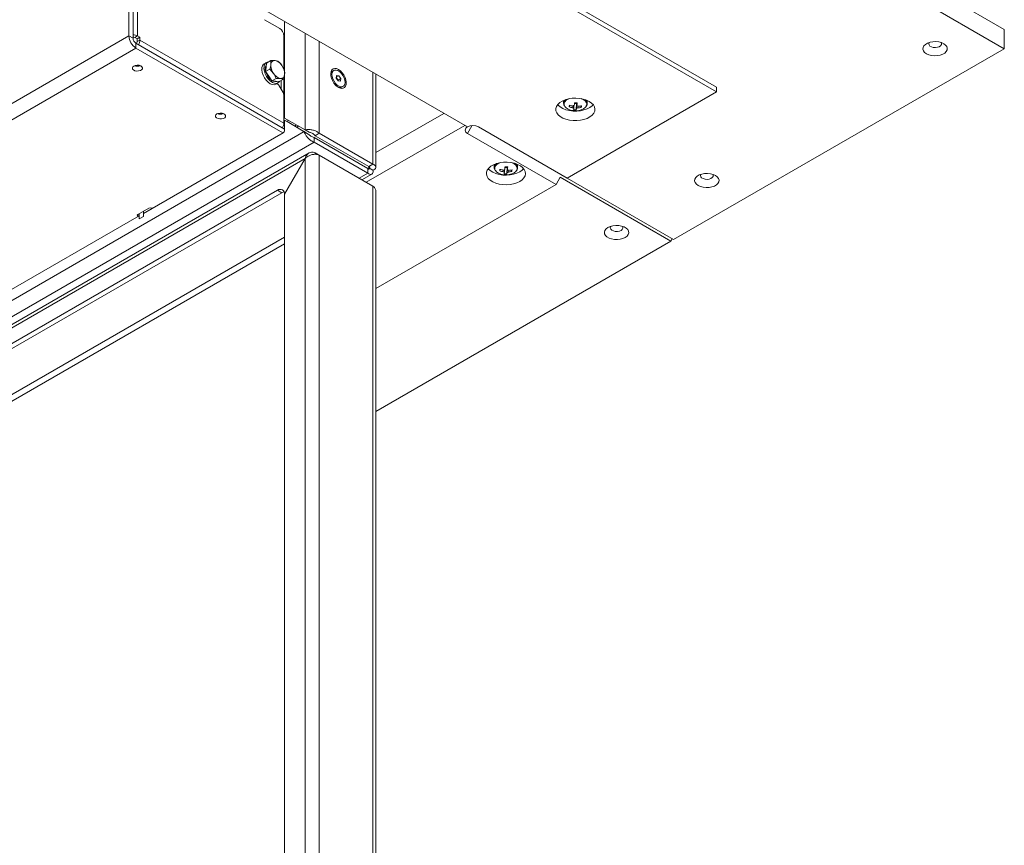
# Paper-space layout 'CHRST4-RES DOWN SWIVELLED' of a CAD drawing. Units: millimetres. Extents: x 99 to 7623, y 254 to 7931.
# Drawn here: x 7117 to 7620, y 1302 to 1724 of the extents above; entities that cross this region are included whole.
import ezdxf

# ---------------------------------------------------------------- set-up
doc = ezdxf.new("R2010")
doc.units = ezdxf.units.MM

psp = doc.layouts.new('CHRST4-RES DOWN SWIVELLED')

# ---------------------------------------------------------------- linework, layer by layer
at = {"color": 7, "linetype": 'Continuous', "lineweight": 18}
for p, q in [((7620.19, 1719.27), (6651.45, 2278.51)), ((7620.19, 1709.47), (6651.45, 2268.71)), ((6617.51, 2183.8), (7473.11, 1689.87)), ((6617.51, 2181.35), (7473.11, 1687.42)), ((6586.4, 2107.87), (7345.83, 1669.46)), ((7172.8, 1769.35), (7172.8, 1716.04)), ((7174.92, 1768.13), (7174.92, 1714.81)), ((7249.88, 1719.8), (7242.1, 1724.29)), ((7252.35, 1722.45), (7252.35, 1698.04)), ((6355.39, 1244.15), (7172.8, 1716.04)), ((7174.92, 1714.81), (7172.8, 1716.04)), ((7175.81, 1715.2), (7177.22, 1716.02)), ((7178.46, 1715.3), (7177.22, 1716.02)), ((7252, 1699.24), (7252, 1716.12)), ((7620.19, 1709.47), (7620.19, 1719.27)), ((7177.04, 1714.48), (7175.81, 1715.2)), ((7176.41, 1712.24), (7176.41, 1709.79)), ((7176.41, 1712.24), (7252.35, 1668.4)), ((7178.46, 1715.3), (7177.04, 1714.48)), ((7177.04, 1713.06), (7177.04, 1714.48)), ((7178.46, 1713.87), (7177.04, 1713.06)), ((7178.46, 1713.87), (7178.46, 1715.3)), ((7252, 1671.42), (7178.46, 1713.87)), ((7176.41, 1709.79), (6358.99, 1237.9)), ((7176.41, 1709.79), (7251.5, 1666.44)), ((7620.19, 1709.47), (7451.19, 1611.91)), ((7243.06, 1702.38), (7241.93, 1701.72)), ((7242.91, 1699.94), (7243.18, 1702.13)), ((7243.18, 1702.13), (7245.33, 1703.37)), ((7245.33, 1703.37), (7245.38, 1701.37)), ((7252.34, 1698.25), (7251.04, 1700.81)), ((7252.35, 1703.67), (7252, 1703.47)), ((7242.64, 1697.76), (7242.91, 1699.94)), ((7242.64, 1697.76), (7244.8, 1699.01)), ((7244.26, 1695.39), (7242.64, 1697.76)), ((7244.8, 1699.01), (7246.73, 1696.82)), ((7251.81, 1693.89), (7252.39, 1696.25)), ((7252.35, 1696.09), (7252.35, 1674.04)), ((7277.57, 1698.36), (7276.95, 1698)), ((7299.03, 1648.89), (7299.03, 1696.48)), ((7245.88, 1693.02), (7244.26, 1695.39)), ((7245.88, 1693.02), (7248.03, 1694.27)), ((7247.76, 1692.83), (7245.88, 1693.02)), ((7249.65, 1692.64), (7247.76, 1692.83)), ((7247.93, 1691.33), (7249.06, 1691.98)), ((7248.58, 1691.56), (7248.45, 1691.63)), ((7249.65, 1692.64), (7251.81, 1693.89)), ((7278.8, 1694.4), (7278.96, 1695.71)), ((7279.76, 1692.97), (7278.8, 1694.4)), ((7278.83, 1694.69), (7279.23, 1694.1)), ((7278.86, 1694.87), (7280.09, 1695.59)), ((7278.96, 1695.71), (7280.09, 1695.59)), ((7279.23, 1694.1), (7279.72, 1693.39)), ((7279.72, 1693.39), (7279.68, 1693.1)), ((7279.72, 1693.39), (7281.06, 1694.16)), ((7280.9, 1692.86), (7279.76, 1692.97)), ((7280.09, 1695.59), (7281.06, 1694.16)), ((7281.06, 1694.16), (7280.9, 1692.86)), ((7249.58, 1690.5), (7251.58, 1687.04)), ((7281.66, 1689.84), (7282.29, 1690.2)), ((7396.74, 1643.34), (7473.11, 1687.42)), ((7473.11, 1689.87), (7473.11, 1687.42)), ((7252, 1671.42), (7252, 1685.64)), ((7394.99, 1683.06), (7394.99, 1681.44)), ((7400.48, 1681.49), (7401.57, 1681.45)), ((7401.46, 1678.2), (7401.57, 1681.45)), ((7401.61, 1681.76), (7401.57, 1681.45)), ((7406.99, 1681.44), (7406.99, 1683.06)), ((7252, 1678.97), (7252.35, 1679.18)), ((7333.81, 1676.4), (7299.03, 1656.33)), ((7397.85, 1679.74), (7398.3, 1680.45)), ((7404.02, 1679.47), (7403.59, 1680.18)), ((7262.89, 1667.95), (7252.35, 1674.04)), ((7252.35, 1667.74), (7252.35, 1672.88)), ((7252.35, 1672.88), (7262.39, 1667.09)), ((7252.35, 1672.88), (7254.47, 1671.66)), ((7254.03, 1673.07), (7254.03, 1671.91)), ((7254.47, 1671.66), (7264.51, 1665.86)), ((7180.23, 1625.29), (7251.64, 1666.52)), ((7257.51, 1669.9), (7258.51, 1670.48)), ((7258.57, 1669.29), (7259.57, 1669.87)), ((7262.39, 1667.09), (7264.51, 1665.86)), ((7262.89, 1667.95), (7265.01, 1666.73)), ((7267.98, 1665.01), (7270.1, 1666.24)), ((7297.54, 1650.4), (7270.1, 1666.24)), ((7344.42, 1670.28), (7294.01, 1641.18)), ((7345.83, 1669.46), (7344.42, 1670.28)), ((7345.83, 1666.2), (7348.09, 1670.12)), ((7345.83, 1666.2), (7391.09, 1640.07)), ((7396.74, 1643.34), (7351.49, 1669.46)), ((7267.48, 1664.15), (7267.48, 1661.7)), ((7294.91, 1648.31), (7267.48, 1664.15)), ((7294.91, 1645.86), (7267.48, 1661.7)), ((7295.41, 1649.18), (7267.98, 1665.01)), ((7264.94, 1656.24), (7019.74, 1514.69)), ((7267.93, 1656.24), (7267.93, 1655.46)), ((7269.75, 1655.19), (7267.93, 1656.24)), ((7262.84, 1653.3), (7252.3, 1635.05)), ((7262.89, 1653.27), (7252.35, 1635.02)), ((7262.89, 1653.27), (7262.89, 987.25)), ((7270.1, 1654.99), (7270.1, 985.54)), ((7297.54, 1639.15), (7270.1, 1654.99)), ((7294.91, 1645.86), (7294.91, 1648.31)), ((7297.54, 1650.4), (7295.41, 1649.18)), ((7295.41, 1648.6), (7297.54, 1647.37)), ((7359.49, 1650.32), (7359.49, 1648.71)), ((7362.35, 1647), (7362.8, 1647.71)), ((7364.98, 1648.76), (7366.07, 1648.71)), ((7365.96, 1645.46), (7366.07, 1648.71)), ((7366.12, 1649.03), (7366.07, 1648.71)), ((7368.52, 1646.73), (7368.1, 1647.44)), ((7371.49, 1648.71), (7371.49, 1650.32)), ((7291.91, 1642.4), (7296.97, 1645.32)), ((7391.09, 1640.07), (7393.21, 1643.75)), ((7393.21, 1643.75), (7449.78, 1611.09)), ((7451.19, 1611.91), (7396.74, 1643.34)), ((7248.77, 1637.1), (7031.06, 1511.42)), ((7250.89, 1635.87), (7033.18, 1510.19)), ((7250.89, 1635.87), (7248.77, 1637.1)), ((7297.54, 1639.15), (7297.54, 969.7)), ((7391.09, 1640.07), (7299.03, 1586.93)), ((7299.03, 968.09), (7299.03, 1636.6)), ((7252.3, 1635.05), (7252.35, 1635.02)), ((7252.35, 1635.02), (7252.35, 993.34)), ((7183.06, 1627.98), (7177.4, 1624.72)), ((7180.23, 1623.66), (7180.23, 1626.35)), ((7180.23, 1623.66), (7180.23, 1625.29)), ((7184.68, 1627.86), (7184.47, 1627.98)), ((7020.42, 1533.04), (7178.11, 1624.07)), ((7177.4, 1623.9), (7177.61, 1623.78)), ((7178.11, 1622.43), (7178.11, 1625.13)), ((7178.11, 1622.43), (7178.11, 1624.07)), ((7180.23, 1623.66), (7178.11, 1622.43)), ((7299.03, 1524.07), (7449.78, 1611.09)), ((7449.78, 1611.09), (7450.48, 1612.32))]:
    psp.add_line(p, q, dxfattribs=at)
at = {"color": 8, "linetype": 'Continuous', "lineweight": 18}
for p, q in [((7177.22, 1716.02), (7177.22, 1766.8)), ((7262.89, 1717.35), (7262.89, 1667.95)), ((7270.1, 1713.18), (7270.1, 1666.24)), ((7297.54, 1697.34), (7297.54, 1650.4)), ((7250.64, 1693.21), (7250.64, 1688.67)), ((7251.94, 1686.13), (7251.94, 1694.43)), ((7252, 1678.91), (7252.35, 1678.7)), ((7262.39, 1667.09), (7009.07, 1520.85)), ((7267.48, 1661.7), (7016.28, 1516.68)), ((7021.23, 1513.83), (7262.84, 1653.3)), ((7294.91, 1645.86), (7290.41, 1643.26)), ((7295.41, 1648.6), (7294.91, 1648.31)), ((7295.41, 1649.18), (7295.41, 1648.6)), ((7177.4, 1624.72), (7177.4, 1623.9)), ((7252.35, 1613.12), (7053.62, 1498.4)), ((7056.59, 1496.68), (7252.35, 1609.69))]:
    psp.add_line(p, q, dxfattribs=at)
at = {"color": 7, "linetype": 'Continuous', "lineweight": 18, "flags": 128}
for points in [[(7589.25, 1712.02), (7588.07, 1712.56), (7586.69, 1712.91), (7585.21, 1713.07), (7583.71, 1713.02), (7582.27, 1712.76), (7580.98, 1712.31), (7579.91, 1711.69), (7579.13, 1710.95), (7578.69, 1710.12), (7578.59, 1709.25), (7578.87, 1708.39), (7579.48, 1707.6), (7580.41, 1706.92), (7581.6, 1706.38), (7582.97, 1706.02), (7584.46, 1705.87), (7585.96, 1705.92), (7587.4, 1706.18), (7588.69, 1706.63), (7589.75, 1707.24), (7590.53, 1707.99), (7590.98, 1708.82), (7591.07, 1709.69), (7590.8, 1710.54), (7590.18, 1711.33), (7589.25, 1712.02)], [(7581.83, 1712.63), (7581.81, 1712.6), (7581.59, 1712), (7581.72, 1711.38), (7582.19, 1710.83), (7582.94, 1710.39), (7583.91, 1710.12), (7584.97, 1710.04), (7586.01, 1710.17), (7586.93, 1710.49), (7587.63, 1710.96), (7588.01, 1711.53), (7588.06, 1712.15), (7587.84, 1712.63)], [(7175.35, 1700.6), (7174.81, 1700.15), (7174.59, 1699.61), (7174.72, 1699.07), (7175.19, 1698.58), (7175.92, 1698.23), (7176.83, 1698.06), (7177.78, 1698.08), (7178.66, 1698.3), (7179.33, 1698.69), (7179.72, 1699.2), (7179.76, 1699.75), (7179.46, 1700.27), (7178.85, 1700.7), (7178.01, 1700.97), (7177.07, 1701.04), (7176.14, 1700.92), (7175.35, 1700.6)], [(7241.93, 1701.72), (7241.62, 1701.5), (7241.06, 1700.78), (7240.75, 1699.79), (7240.7, 1698.59), (7240.91, 1697.26), (7241.38, 1695.89), (7242.07, 1694.56), (7242.94, 1693.35), (7243.93, 1692.34), (7244.99, 1691.59), (7246.04, 1691.16), (7247.03, 1691.06), (7247.88, 1691.3), (7247.93, 1691.33)], [(7244.09, 1702.66), (7243.51, 1702.57), (7242.75, 1702.16), (7242.19, 1701.43), (7241.88, 1700.44), (7241.83, 1699.24), (7242.04, 1697.91), (7242.51, 1696.54), (7243.2, 1695.21), (7244.07, 1694), (7245.06, 1692.99), (7246.12, 1692.24), (7247.17, 1691.81), (7248.16, 1691.71), (7249.01, 1691.96), (7249.67, 1692.53), (7249.82, 1692.74)], [(7279.93, 1698.85), (7278.94, 1699.28), (7278.02, 1699.39), (7277.22, 1699.18), (7276.59, 1698.66), (7276.16, 1697.87), (7275.98, 1696.85), (7276.04, 1695.67), (7276.35, 1694.4), (7276.88, 1693.13), (7277.6, 1691.93), (7278.47, 1690.87), (7279.43, 1690.03), (7280.43, 1689.46), (7281.39, 1689.19), (7282.26, 1689.24), (7282.98, 1689.61), (7283.51, 1690.27), (7283.82, 1691.18), (7283.88, 1692.29), (7283.69, 1693.52), (7283.27, 1694.8), (7282.64, 1696.05), (7281.84, 1697.19), (7280.91, 1698.14), (7279.93, 1698.85)], [(7278.66, 1698.57), (7277.85, 1698.49), (7277.2, 1698.07), (7276.77, 1697.34), (7276.6, 1696.36), (7276.7, 1695.21), (7277.05, 1693.99), (7277.65, 1692.79), (7278.42, 1691.71), (7279.32, 1690.84), (7280.27, 1690.25), (7281.19, 1689.99), (7282.01, 1690.07), (7282.66, 1690.5), (7283.09, 1691.23), (7283.26, 1692.21), (7283.16, 1693.35), (7282.8, 1694.57), (7282.21, 1695.77), (7281.43, 1696.85), (7280.53, 1697.72), (7279.59, 1698.31), (7278.66, 1698.57)], [(7247.41, 1692.63), (7246.48, 1692.88), (7246.27, 1692.98)], [(7248.4, 1692.77), (7248.24, 1692.71), (7247.41, 1692.63)], [(7408.06, 1682.53), (7406.59, 1683.23), (7404.92, 1683.75), (7403.11, 1684.09), (7401.22, 1684.22), (7399.33, 1684.14), (7397.49, 1683.85), (7395.78, 1683.37), (7394.26, 1682.72), (7392.98, 1681.9), (7391.99, 1680.97), (7391.33, 1679.94), (7391.01, 1678.86), (7391.06, 1677.76), (7391.46, 1676.69), (7392.21, 1675.68), (7393.27, 1674.77), (7394.62, 1673.99), (7396.19, 1673.38), (7397.94, 1672.95), (7399.8, 1672.71), (7401.7, 1672.69), (7403.57, 1672.87), (7405.35, 1673.25), (7406.98, 1673.82), (7408.38, 1674.56), (7409.52, 1675.44), (7410.35, 1676.43), (7410.85, 1677.49), (7410.98, 1678.58), (7410.76, 1679.67), (7410.18, 1680.72), (7409.27, 1681.68), (7408.06, 1682.53)], [(7391.93, 1680.89), (7392.21, 1680.58), (7393.27, 1679.67), (7394.62, 1678.89), (7396.19, 1678.28), (7397.94, 1677.84), (7399.8, 1677.61), (7401.7, 1677.59), (7403.57, 1677.77), (7405.35, 1678.15), (7406.98, 1678.72), (7408.38, 1679.46), (7409.52, 1680.34), (7410.04, 1680.89)], [(7217.77, 1676.11), (7217.23, 1675.66), (7217.02, 1675.12), (7217.15, 1674.57), (7217.61, 1674.09), (7218.35, 1673.74), (7219.25, 1673.56), (7220.21, 1673.59), (7221.08, 1673.81), (7221.76, 1674.2), (7222.14, 1674.71), (7222.19, 1675.26), (7221.88, 1675.78), (7221.27, 1676.21), (7220.44, 1676.47), (7219.49, 1676.55), (7218.56, 1676.42), (7217.77, 1676.11)], [(7252, 1677.98), (7252.22, 1678.02), (7252.35, 1678.06)], [(7395.53, 1679.99), (7395.59, 1679.9), (7396.27, 1679.16), (7397.25, 1678.55), (7398.46, 1678.09), (7399.83, 1677.82), (7401.27, 1677.76), (7402.7, 1677.9), (7404.01, 1678.25), (7405.14, 1678.77), (7406.01, 1679.44), (7406.43, 1679.99)], [(7372.56, 1641.62), (7373.77, 1642.47), (7374.68, 1643.43), (7375.26, 1644.48), (7375.49, 1645.57), (7375.35, 1646.66), (7374.86, 1647.72), (7374.03, 1648.71), (7372.89, 1649.59), (7371.48, 1650.33), (7369.86, 1650.9), (7368.08, 1651.28), (7366.2, 1651.46), (7364.3, 1651.44), (7362.44, 1651.21), (7360.7, 1650.77), (7359.12, 1650.16), (7357.78, 1649.38), (7356.71, 1648.47), (7355.96, 1647.46), (7355.56, 1646.39), (7355.51, 1645.29), (7355.83, 1644.21), (7356.49, 1643.18), (7357.48, 1642.25), (7358.76, 1641.43), (7360.28, 1640.78), (7361.99, 1640.3), (7363.83, 1640.01), (7365.73, 1639.94), (7367.61, 1640.07), (7369.43, 1640.4), (7371.09, 1640.93), (7372.56, 1641.62)], [(7356.43, 1648.16), (7356.49, 1648.08), (7357.48, 1647.15), (7358.76, 1646.33), (7360.28, 1645.68), (7361.99, 1645.2), (7363.83, 1644.91), (7365.73, 1644.83), (7367.61, 1644.96), (7369.43, 1645.3), (7371.09, 1645.82), (7372.56, 1646.52)], [(7360.04, 1647.25), (7360.1, 1647.16), (7360.78, 1646.42), (7361.75, 1645.81), (7362.96, 1645.35), (7364.33, 1645.08), (7365.78, 1645.02), (7367.2, 1645.16), (7368.52, 1645.51), (7369.64, 1646.03), (7370.51, 1646.7), (7370.94, 1647.25)], [(7372.56, 1646.52), (7373.77, 1647.37), (7374.54, 1648.16)], [(7472.58, 1644.67), (7471.39, 1645.2), (7470.02, 1645.56), (7468.54, 1645.72), (7467.03, 1645.66), (7465.6, 1645.4), (7464.31, 1644.95), (7463.24, 1644.34), (7462.46, 1643.6), (7462.01, 1642.76), (7461.92, 1641.9), (7462.19, 1641.04), (7462.81, 1640.25), (7463.74, 1639.56), (7464.93, 1639.03), (7466.3, 1638.67), (7467.78, 1638.51), (7469.29, 1638.57), (7470.73, 1638.82), (7472.02, 1639.27), (7473.08, 1639.89), (7473.86, 1640.63), (7474.31, 1641.46), (7474.4, 1642.33), (7474.13, 1643.19), (7473.51, 1643.98), (7472.58, 1644.67)], [(7465.16, 1645.28), (7465.13, 1645.25), (7464.91, 1644.64), (7465.05, 1644.03), (7465.52, 1643.47), (7466.27, 1643.04), (7467.23, 1642.77), (7468.29, 1642.69), (7469.34, 1642.82), (7470.26, 1643.13), (7470.95, 1643.6), (7471.34, 1644.18), (7471.39, 1644.8), (7471.17, 1645.28)], [(7252.09, 1636.32), (7251.58, 1636.19), (7250.89, 1635.87)], [(7426.48, 1612.95), (7427.41, 1613.63), (7428.02, 1614.43), (7428.3, 1615.28), (7428.2, 1616.15), (7427.76, 1616.98), (7426.98, 1617.72), (7425.91, 1618.34), (7424.62, 1618.79), (7423.18, 1619.05), (7421.68, 1619.1), (7420.2, 1618.94), (7418.82, 1618.59), (7417.64, 1618.05), (7416.71, 1617.37), (7416.09, 1616.57), (7415.82, 1615.72), (7415.91, 1614.85), (7416.36, 1614.02), (7417.14, 1613.27), (7418.2, 1612.66), (7419.49, 1612.21), (7420.93, 1611.95), (7422.43, 1611.9), (7423.92, 1612.05), (7425.29, 1612.41), (7426.48, 1612.95)], [(7419.05, 1618.66), (7418.94, 1618.48), (7418.81, 1617.87), (7419.03, 1617.27), (7419.58, 1616.74), (7420.39, 1616.34), (7421.39, 1616.11), (7422.46, 1616.09), (7423.48, 1616.26), (7424.36, 1616.62)], [(7424.36, 1616.62), (7424.98, 1617.13), (7425.28, 1617.72), (7425.24, 1618.33), (7425.06, 1618.66)]]:
    psp.add_lwpolyline(points, dxfattribs=at)
at = {"color": 8, "linetype": 'Continuous', "lineweight": 18, "flags": 128}
for points in [[(7398.11, 1683.97), (7397.36, 1683.68), (7396.36, 1683.08), (7395.65, 1682.35), (7395.27, 1681.55), (7395.25, 1680.71), (7395.53, 1679.99)], [(7406.43, 1679.99), (7406.56, 1680.21), (7406.76, 1681.04), (7406.59, 1681.87), (7406.08, 1682.65), (7405.24, 1683.33), (7404.14, 1683.87), (7403.86, 1683.97)], [(7362.61, 1651.23), (7361.87, 1650.94), (7360.86, 1650.34), (7360.15, 1649.61), (7359.77, 1648.81), (7359.75, 1647.97), (7360.04, 1647.25)], [(7370.94, 1647.25), (7371.06, 1647.48), (7371.26, 1648.3), (7371.1, 1649.13), (7370.58, 1649.91), (7369.75, 1650.6), (7368.64, 1651.14), (7368.37, 1651.23)]]:
    psp.add_lwpolyline(points, dxfattribs=at)
at = {"color": 7, "linetype": 'Continuous', "lineweight": 18}
for centre, radius, start, end in [((7254.96, 1722.4), 2.61, 159.1121, 178.8183), ((7180.63, 1716.39), 7.84, 182.6055, 237.3945), ((7175.02, 1711.88), 4.69, 61.9598, 91.1441), ((7247.39, 1715.91), 4.61, 2.6055, 57.3945), ((7174.96, 1713.61), 1.8, 61.9598, 91.1441), ((7178.15, 1714.96), 3.23, 182.6055, 237.3945), ((7175.16, 1713.14), 1.88, 325.2753, 357.518), ((7173.61, 1714.07), 4.85, 327.7127, 357.5989), ((7177.19, 1704.65), 4.16, 248.8387, 291.1613), ((7177.04, 1705.06), 4.32, 255.6702, 286.3339), ((7246.08, 1699.13), 3.6, 147.6755, 197.549), ((7252.42, 1700.98), 7.05, 176.8405, 216.1936), ((7247.37, 1701.39), 1.98, 85.0519, 180.4746), ((7246.35, 1698.07), 5.43, 30.3011, 77.4119), ((7245.35, 1696.64), 7.05, 356.8405, 36.1936), ((7250.42, 1699.7), 7.94, 195.6577, 232.9758), ((7251.42, 1699.56), 5.43, 210.3011, 257.4119), ((7250.41, 1696.24), 1.98, 265.0519, 0.4746), ((7278.16, 1696.19), 2.18, 123.9342, 180.3069), ((7247.06, 1689.11), 2.89, 28.8556, 58.0453), ((7277.36, 1692.84), 2.26, 33.7934, 49.7418), ((7277.26, 1692.73), 2.4, 10.985, 34.734), ((7249.11, 1685.55), 2.89, 1.9565, 31.1437), ((7280.71, 1691.91), 2.28, 240.9946, 294.7535), ((7333.82, 1687.77), 66.96, 353.7529, 354.9032), ((7400.98, 1683.79), 2.12, 256.8705, 287.296), ((7402.13, 1702.61), 20.85, 265.5426, 269.4371), ((7335.23, 1687.71), 66.96, 353.7529, 354.9032), ((7219.61, 1680.16), 4.16, 248.8387, 291.1613), ((7219.47, 1680.57), 4.32, 255.6702, 286.3339), ((7407.36, 1678.9), 9.55, 170.031, 174.9813), ((7401.45, 1691.34), 12.16, 252.7488, 261.2214), ((7401.56, 1692.16), 12.16, 252.7488, 261.2214), ((7400.56, 1680.14), 1.26, 220.0249, 252.1595), ((7400.72, 1678.95), 1.57, 102.5444, 130.2), ((7391.1, 1680.36), 9.19, 346.8127, 351.1496), ((7401.19, 1688.17), 9.97, 263.415, 271.5647), ((7392.52, 1680.29), 9.19, 346.8127, 351.1496), ((7401.25, 1680.42), 1.57, 282.5444, 310.2), ((7401.41, 1679.22), 1.26, 40.0249, 72.1595), ((7401.5, 1690.78), 11.59, 273.7918, 282.5368), ((7401.61, 1691.6), 11.59, 273.7918, 282.5368), ((7397.96, 1680.68), 6.18, 348.6793, 356.333), ((7247.22, 1671.6), 4.78, 327.4892, 357.8224), ((7250.82, 1667.81), 1.54, 302.6055, 357.3945), ((7346.45, 1667.83), 1.75, 110.7834, 249.2166), ((7348.66, 1664), 6.15, 62.6097, 117.3903), ((7371.86, 1646.16), 9.55, 170.031, 174.9813), ((7365.96, 1658.61), 12.16, 252.7488, 261.2214), ((7366.06, 1659.42), 12.16, 252.7488, 261.2214), ((7365.07, 1647.4), 1.26, 220.0249, 252.1595), ((7365.22, 1646.21), 1.57, 102.5444, 130.2), ((7355.6, 1647.62), 9.19, 346.8127, 351.1496), ((7365.69, 1655.43), 9.97, 263.415, 271.5647), ((7298.32, 1655.03), 66.96, 353.7529, 354.9032), ((7366.64, 1669.87), 20.85, 265.5426, 269.4371), ((7365.49, 1651.05), 2.12, 256.8705, 287.296), ((7357.02, 1647.56), 9.19, 346.8127, 351.1496), ((7365.75, 1647.68), 1.57, 282.5444, 310.2), ((7299.73, 1654.97), 66.96, 353.7529, 354.9032), ((7365.91, 1646.48), 1.26, 40.0249, 72.1595), ((7366, 1658.04), 11.59, 273.7918, 282.5368), ((7366.11, 1658.86), 11.59, 273.7918, 282.5368), ((7362.46, 1647.94), 6.18, 348.6793, 356.333), ((7250.15, 1635.4), 2.18, 350.786, 129.2033), ((7183.76, 1626.62), 1.54, 62.6097, 117.3903), ((7177.55, 1624.31), 0.437, 110.7834, 249.2166)]:
    psp.add_arc(centre, radius, start, end, dxfattribs=at)
at = {"color": 8, "linetype": 'Continuous', "lineweight": 18}
for centre, radius, start, end in [((7397.61, 1681.31), 2.63, 123.6051, 176.8252), ((7404.25, 1681.25), 2.74, 4.2756, 55.2009), ((7362.11, 1648.57), 2.63, 123.6051, 176.8252), ((7368.76, 1648.51), 2.74, 4.2756, 55.2009)]:
    psp.add_arc(centre, radius, start, end, dxfattribs=at)
at = {"color": 7, "linetype": 'Continuous', "lineweight": 18}
for points, knots in [([(7245.38, 1701.37), (7245.38, 1701.32), (7245.28, 1700.58), (7245.03, 1699.77), (7244.8, 1699.01)], [0, 0, 0, 0, 0.070201, 1, 1, 1, 1]), ([(7247.54, 1703.37), (7247.39, 1703.38), (7246.73, 1703.43), (7245.94, 1703.4), (7245.33, 1703.37)], [0, 0, 0, 0, 0.231849, 1, 1, 1, 1]), ([(7249.11, 1702.99), (7249.02, 1703.03), (7248.59, 1703.2), (7248, 1703.29), (7247.54, 1703.37)], [0, 0, 0, 0, 0.211001, 1, 1, 1, 1]), ([(7251.04, 1700.81), (7251, 1700.86), (7250.45, 1701.66), (7249.76, 1702.35), (7249.11, 1702.99)], [0, 0, 0, 0, 0.070201, 1, 1, 1, 1]), ([(7246.73, 1696.82), (7246.77, 1696.76), (7247.31, 1695.96), (7247.69, 1695.08), (7248.03, 1694.27)], [0, 0, 0, 0, 0.070201, 1, 1, 1, 1]), ([(7252.39, 1696.25), (7252.4, 1696.3), (7252.48, 1697.04), (7252.41, 1697.67), (7252.34, 1698.25)], [0, 0, 0, 0, 0.070201, 1, 1, 1, 1]), ([(7248.03, 1694.27), (7248.64, 1694.29), (7249.43, 1694.33), (7250.09, 1694.27), (7250.24, 1694.26)], [0, 0, 0, 0, 0.768151, 1, 1, 1, 1]), ([(7250.24, 1694.26), (7250.7, 1694.19), (7251.29, 1694.09), (7251.72, 1693.92), (7251.81, 1693.89)], [0, 0, 0, 0, 0.788999, 1, 1, 1, 1]), ([(7395.03, 1681.46), (7395.02, 1681.33), (7394.99, 1680.91), (7395.12, 1680.48), (7395.32, 1680.22), (7395.32, 1680.21)], [0, 0, 0, 0, 0.307939, 0.976476, 1, 1, 1, 1]), ([(7401.59, 1678.88), (7401.59, 1678.99), (7401.6, 1679.89), (7401.61, 1680.86), (7401.61, 1681.71), (7401.61, 1681.77)], [0, 0, 0, 0, 0.1127706, 0.9417909, 1, 1, 1, 1]), ([(7401.78, 1681.74), (7401.79, 1681.4), (7401.79, 1680.96), (7401.79, 1680.52), (7401.79, 1680.42)], [0, 0, 0, 0, 0.780573, 1, 1, 1, 1]), ([(7406.58, 1680.15), (7406.64, 1680.25), (7406.9, 1680.61), (7407.03, 1681.07), (7406.97, 1681.42), (7406.97, 1681.46)], [0, 0, 0, 0, 0.239205, 0.910943, 1, 1, 1, 1]), ([(7399.6, 1679.33), (7399.61, 1679.43), (7399.63, 1679.71), (7399.66, 1679.98), (7399.68, 1680.15)], [0, 0, 0, 0, 0.372433, 1, 1, 1, 1]), ([(7400.19, 1680.4), (7400.18, 1680.03), (7400.18, 1679.54), (7400.18, 1679.05), (7400.18, 1678.94)], [0, 0, 0, 0, 0.777312, 1, 1, 1, 1]), ([(7402.17, 1680.2), (7402.19, 1679.97), (7402.22, 1679.65), (7402.26, 1679.32), (7402.27, 1679.21)], [0, 0, 0, 0, 0.686032, 1, 1, 1, 1]), ([(7262.39, 1667.09), (7262.51, 1666.72), (7262.78, 1665.91), (7263.65, 1664.52), (7264.9, 1663.17), (7266.24, 1662.19), (7267.12, 1661.84), (7267.48, 1661.7)], [0, 0, 0, 0, 0.185244, 0.407163, 0.629098, 0.851032, 1, 1, 1, 1]), ([(7270.1, 1666.24), (7269.72, 1666.53), (7268.89, 1667.17), (7267.24, 1667.82), (7265.45, 1668.18), (7263.93, 1668.18), (7263.19, 1668.02), (7262.89, 1667.95)], [0, 0, 0, 0, 0.185244, 0.407163, 0.629098, 0.851032, 1, 1, 1, 1]), ([(7264.51, 1665.86), (7264.67, 1665.68), (7264.99, 1665.32), (7265.76, 1664.75), (7266.61, 1664.32), (7267.2, 1664.2), (7267.48, 1664.15)], [0, 0, 0, 0, 0.274281, 0.52925, 0.784165, 1, 1, 1, 1]), ([(7267.98, 1665.01), (7267.74, 1665.28), (7267.27, 1665.79), (7266.39, 1666.3), (7265.6, 1666.61), (7265.19, 1666.69), (7265.01, 1666.73)], [0, 0, 0, 0, 0.274281, 0.52925, 0.784165, 1, 1, 1, 1]), ([(7262.84, 1653.3), (7262.98, 1653.72), (7263.25, 1654.47), (7263.93, 1655.47), (7264.88, 1656.31), (7265.93, 1656.66), (7266.98, 1656.62), (7267.6, 1656.37), (7267.93, 1656.24)], [0, 0, 0, 0, 0.168756, 0.308225, 0.498793, 0.711313, 0.846142, 1, 1, 1, 1]), ([(7270.1, 1654.99), (7269.8, 1655.11), (7269.22, 1655.35), (7267.96, 1655.54), (7266.46, 1655.43), (7265.02, 1654.85), (7263.82, 1654.14), (7263.22, 1653.58), (7262.89, 1653.27)], [0, 0, 0, 0, 0.145538, 0.277253, 0.49937, 0.690758, 0.830712, 1, 1, 1, 1]), ([(7294.91, 1648.31), (7295.02, 1648.18), (7295.23, 1647.93), (7295.47, 1647.87), (7295.58, 1648.05), (7295.53, 1648.34), (7295.43, 1648.55), (7295.41, 1648.6)], [0, 0, 0, 0, 0.233297, 0.466594, 0.699798, 0.933002, 1, 1, 1, 1]), ([(7294.91, 1645.86), (7295.21, 1645.65), (7295.84, 1645.21), (7296.71, 1645.12), (7297.35, 1645.54), (7297.64, 1646.36), (7297.57, 1647.07), (7297.54, 1647.37)], [0, 0, 0, 0, 0.188834, 0.40672, 0.624612, 0.842504, 1, 1, 1, 1]), ([(7295.41, 1648.6), (7295.58, 1648.63), (7295.9, 1648.68), (7296.07, 1648.86), (7295.97, 1649.04), (7295.69, 1649.14), (7295.46, 1649.17), (7295.41, 1649.18)], [0, 0, 0, 0, 0.233297, 0.4665941, 0.699798, 0.9330018, 1, 1, 1, 1]), ([(7297.54, 1647.37), (7297.86, 1647.53), (7298.56, 1647.85), (7299.07, 1648.56), (7299.03, 1649.33), (7298.47, 1649.98), (7297.81, 1650.28), (7297.54, 1650.4)], [0, 0, 0, 0, 0.188834, 0.40672, 0.624612, 0.842504, 1, 1, 1, 1]), ([(7359.53, 1648.72), (7359.52, 1648.59), (7359.49, 1648.17), (7359.63, 1647.74), (7359.82, 1647.48), (7359.83, 1647.47)], [0, 0, 0, 0, 0.307939, 0.976476, 1, 1, 1, 1]), ([(7364.1, 1646.59), (7364.11, 1646.7), (7364.14, 1646.98), (7364.17, 1647.26), (7364.19, 1647.44)], [0, 0, 0, 0, 0.36087, 1, 1, 1, 1]), ([(7364.69, 1647.67), (7364.69, 1647.29), (7364.68, 1646.8), (7364.68, 1646.31), (7364.68, 1646.2)], [0, 0, 0, 0, 0.777312, 1, 1, 1, 1]), ([(7366.1, 1646.14), (7366.1, 1646.25), (7366.1, 1647.16), (7366.11, 1648.12), (7366.12, 1648.97), (7366.12, 1649.03)], [0, 0, 0, 0, 0.1127706, 0.9417909, 1, 1, 1, 1]), ([(7366.29, 1649.13), (7366.29, 1648.74), (7366.29, 1648.26), (7366.3, 1647.78), (7366.3, 1647.68)], [0, 0, 0, 0, 0.799026, 1, 1, 1, 1]), ([(7366.68, 1647.36), (7366.7, 1647.17), (7366.73, 1646.87), (7366.76, 1646.58), (7366.77, 1646.48)], [0, 0, 0, 0, 0.6500914, 1, 1, 1, 1]), ([(7371.08, 1647.42), (7371.15, 1647.51), (7371.4, 1647.87), (7371.53, 1648.34), (7371.48, 1648.68), (7371.47, 1648.72)], [0, 0, 0, 0, 0.239205, 0.910943, 1, 1, 1, 1]), ([(7299.01, 1636.6), (7298.97, 1637.03), (7298.89, 1637.73), (7298.31, 1638.56), (7297.8, 1638.95), (7297.54, 1639.15)], [0, 0, 0, 0, 0.4253674, 0.6975358, 1, 1, 1, 1])]:
    psp.add_open_spline(points, degree=3, knots=knots, dxfattribs=at)

doc.saveas('drawing.dxf')
